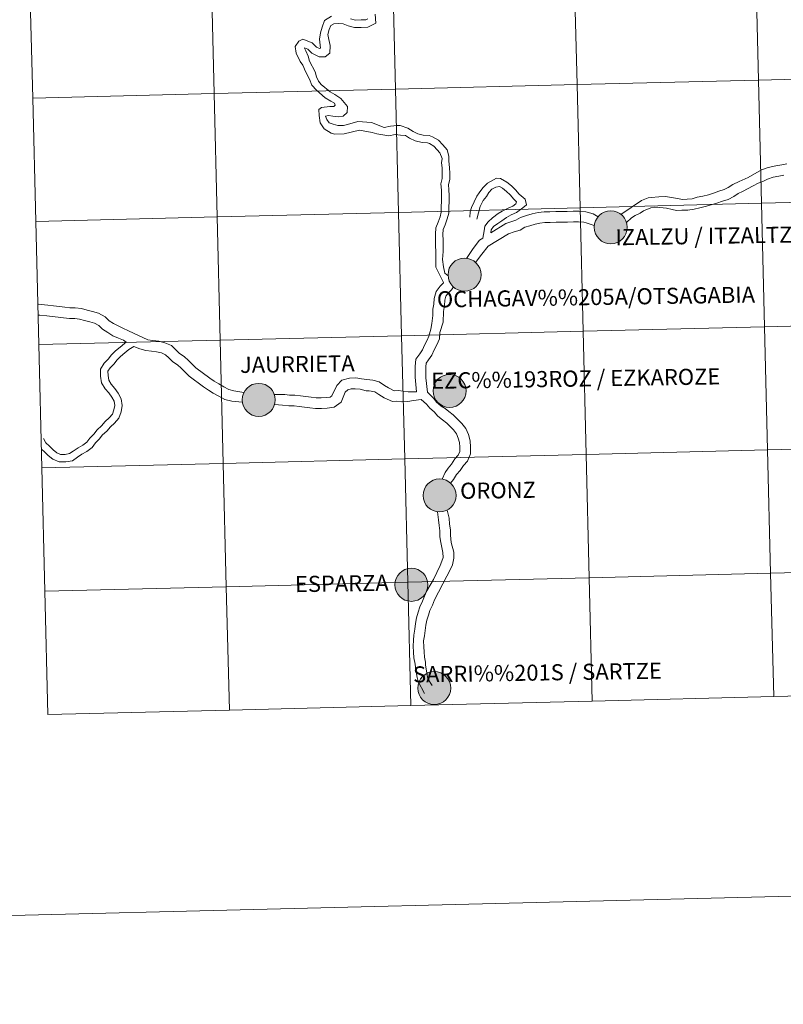
# Model space of a CAD drawing. Units: metres. Extents: x 667392 to 671919, y 4753214 to 4756293.
# Drawn here: x 668277 to 668450, y 4753214 to 4753436 of the extents above; entities that cross this region are included whole.
import ezdxf
from ezdxf.enums import TextEntityAlignment as Align

# ---------------------------------------------------------------- set-up
doc = ezdxf.new("R2010")
doc.units = ezdxf.units.M
doc.header["$MEASUREMENT"] = 0
doc.layers.add('Carátula', color=7, linetype='Continuous', lineweight=0)
doc.styles.add('Style-arialnbi', font='arialnbi.shx', dxfattribs={"bigfont": 'arialnbibig.shx'})

msp = doc.modelspace()

# ---------------------------------------------------------------- hatches: boundary and pattern name
at = {"layer": 'Carátula', "linetype": 'Continuous', "lineweight": 0}
h = msp.add_hatch(color=250, dxfattribs=at)
edge = h.paths.add_edge_path()
edge.add_arc((668410.84, 4753389.04), 3.73, 179.5245, 539.5245)
h = msp.add_hatch(color=7, dxfattribs=at)
edge = h.paths.add_edge_path()
edge.add_arc((668410.84, 4753389.04), 1.66, 167.4385, 527.4385)
h = msp.add_hatch(color=7, dxfattribs=at)
edge = h.paths.add_edge_path()
edge.add_arc((668410.84, 4753389.04), 1.66, 167.4385, 527.4385)
h = msp.add_hatch(color=250, dxfattribs=at)
edge = h.paths.add_edge_path()
edge.add_arc((668377.83, 4753378.34), 3.73, 179.5245, 539.5245)
h = msp.add_hatch(color=7, dxfattribs=at)
edge = h.paths.add_edge_path()
edge.add_arc((668377.83, 4753378.34), 1.66, 167.4385, 527.4385)
h = msp.add_hatch(color=7, dxfattribs=at)
edge = h.paths.add_edge_path()
edge.add_arc((668377.83, 4753378.34), 1.66, 167.4385, 527.4385)
h = msp.add_hatch(color=250, dxfattribs=at)
edge = h.paths.add_edge_path()
edge.add_arc((668374.45, 4753352.08), 3.73, 179.5245, 539.5245)
h = msp.add_hatch(color=250, dxfattribs=at)
edge = h.paths.add_edge_path()
edge.add_arc((668331.35, 4753350.06), 3.73, 179.5245, 539.5245)
h = msp.add_hatch(color=7, dxfattribs=at)
edge = h.paths.add_edge_path()
edge.add_arc((668374.45, 4753352.08), 1.66, 167.4385, 527.4385)
h = msp.add_hatch(color=7, dxfattribs=at)
edge = h.paths.add_edge_path()
edge.add_arc((668374.45, 4753352.08), 1.66, 167.4385, 527.4385)
h = msp.add_hatch(color=7, dxfattribs=at)
edge = h.paths.add_edge_path()
edge.add_arc((668331.35, 4753350.06), 1.66, 167.4385, 527.4385)
h = msp.add_hatch(color=7, dxfattribs=at)
edge = h.paths.add_edge_path()
edge.add_arc((668331.35, 4753350.06), 1.66, 167.4385, 527.4385)
h = msp.add_hatch(color=250, dxfattribs=at)
edge = h.paths.add_edge_path()
edge.add_arc((668372.2, 4753328.47), 3.73, 179.5245, 539.5245)
h = msp.add_hatch(color=7, dxfattribs=at)
edge = h.paths.add_edge_path()
edge.add_arc((668372.2, 4753328.47), 1.66, 167.4385, 527.4385)
h = msp.add_hatch(color=7, dxfattribs=at)
edge = h.paths.add_edge_path()
edge.add_arc((668372.2, 4753328.47), 1.66, 167.4385, 527.4385)
h = msp.add_hatch(color=250, dxfattribs=at)
edge = h.paths.add_edge_path()
edge.add_arc((668365.82, 4753308.28), 3.73, 179.5245, 539.5245)
h = msp.add_hatch(color=7, dxfattribs=at)
edge = h.paths.add_edge_path()
edge.add_arc((668365.82, 4753308.28), 1.66, 167.4385, 527.4385)
h = msp.add_hatch(color=7, dxfattribs=at)
edge = h.paths.add_edge_path()
edge.add_arc((668365.82, 4753308.28), 1.66, 167.4385, 527.4385)
h = msp.add_hatch(color=250, dxfattribs=at)
edge = h.paths.add_edge_path()
edge.add_arc((668371, 4753284.96), 3.73, 179.5245, 539.5245)

# ---------------------------------------------------------------- linework, layer by layer
at = {"layer": 'Carátula', "color": 7, "linetype": 'Continuous', "lineweight": 0, "flags": 128}
for points in [[(668280.31, 4753418.25), (668321.27, 4753419.26), (668320.58, 4753447.12), (668279.62, 4753446.11)], [(668279.62, 4753446.11), (668280.31, 4753418.25)], [(668347.82, 4753436.71), (668346.23, 4753435.72), (668345.67, 4753434.26), (668345.31, 4753433), (668345.08, 4753431.55), (668345.22, 4753430.17), (668345.29, 4753429.51), (668345.07, 4753429.41), (668344.36, 4753429.76), (668343.39, 4753430.69), (668341.34, 4753431.51), (668340.37, 4753431.07), (668339.55, 4753429.9), (668339.82, 4753428.36), (668340.73, 4753426.52), (668341.29, 4753425.7), (668341.89, 4753424.25), (668342.82, 4753422.48), (668343.37, 4753421.15), (668344.38, 4753420.03), (668346.39, 4753418.3), (668347.66, 4753417.56), (668348.46, 4753417.06), (668348.59, 4753416.64), (668348.33, 4753416.34), (668347.4, 4753416.33), (668345.5, 4753416.14), (668344.91, 4753415.64), (668345, 4753414.33), (668345.24, 4753412.61), (668346.15, 4753411.28), (668347.72, 4753410.33), (668348.57, 4753410.05), (668350.66, 4753410.14), (668354.08, 4753410.97), (668356.95, 4753410.47), (668358.05, 4753410.17), (668359.38, 4753409.94), (668360.74, 4753409.72), (668362.13, 4753410.04), (668363.38, 4753409.87), (668364.48, 4753409.8), (668365.41, 4753409.2), (668366.71, 4753408.57), (668368.26, 4753408.21), (668369.48, 4753408.12), (668369.9, 4753407.96), (668370.89, 4753407.39), (668371.63, 4753406.56), (668372.25, 4753405.88), (668372.78, 4753404.6), (668372.65, 4753403.6), (668372.78, 4753402.44), (668372.8, 4753401.2), (668372.81, 4753400.04), (668372.47, 4753398.83), (668372.62, 4753397.43), (668372.64, 4753396.19), (668372.65, 4753394.95), (668372.56, 4753393.66), (668372.57, 4753392.46), (668372.29, 4753391.44), (668371.85, 4753390.18), (668371.37, 4753388.91), (668371.26, 4753387.47), (668371.28, 4753386.15), (668371.3, 4753384.87), (668371.32, 4753383.59), (668371.33, 4753382.31), (668371.35, 4753381.84), (668371.38, 4753380), (668373.08, 4753376.6)], [(668347.82, 4753436.71), (668346.23, 4753435.72), (668345.67, 4753434.26), (668345.31, 4753433), (668345.08, 4753431.55), (668345.22, 4753430.17), (668345.29, 4753429.51), (668345.07, 4753429.41), (668344.36, 4753429.76), (668343.39, 4753430.69), (668341.34, 4753431.51), (668340.37, 4753431.07), (668339.55, 4753429.9), (668339.82, 4753428.36), (668340.73, 4753426.52), (668341.29, 4753425.7), (668341.89, 4753424.25), (668342.82, 4753422.48), (668343.37, 4753421.15), (668344.38, 4753420.03), (668346.39, 4753418.3), (668347.66, 4753417.56), (668348.46, 4753417.06), (668348.59, 4753416.64), (668348.33, 4753416.34), (668347.4, 4753416.33), (668345.5, 4753416.14), (668344.91, 4753415.64), (668345, 4753414.33), (668345.24, 4753412.61), (668346.15, 4753411.28), (668347.72, 4753410.33), (668348.57, 4753410.05), (668350.66, 4753410.14), (668354.08, 4753410.97), (668356.95, 4753410.47), (668358.05, 4753410.17), (668359.38, 4753409.94), (668360.74, 4753409.72), (668362.13, 4753410.04), (668363.38, 4753409.87), (668364.48, 4753409.8), (668365.41, 4753409.2), (668366.71, 4753408.57), (668368.26, 4753408.21), (668369.48, 4753408.12), (668369.9, 4753407.96), (668370.89, 4753407.39), (668371.63, 4753406.56), (668372.25, 4753405.88), (668372.78, 4753404.6), (668372.65, 4753403.6), (668372.78, 4753402.44), (668372.8, 4753401.2), (668372.81, 4753400.04), (668372.47, 4753398.83), (668372.62, 4753397.43), (668372.64, 4753396.19), (668372.65, 4753394.95), (668372.56, 4753393.66), (668372.57, 4753392.46), (668372.29, 4753391.44), (668371.85, 4753390.18), (668371.37, 4753388.91), (668371.26, 4753387.47), (668371.28, 4753386.15), (668371.3, 4753384.87), (668371.32, 4753383.59), (668371.33, 4753382.31), (668371.35, 4753381.84), (668371.38, 4753380), (668373.08, 4753376.6)], [(668357.61, 4753437.16), (668357.82, 4753435.18), (668355.98, 4753434.23), (668354.5, 4753434.2), (668352.99, 4753434.18), (668351.54, 4753434.55), (668350.44, 4753434.97), (668349.32, 4753435.05), (668348.32, 4753435.04), (668347.6, 4753434.6), (668347.27, 4753433.72), (668346.96, 4753432.63), (668347.16, 4753431.43), (668347.47, 4753430.08), (668347.39, 4753428.37), (668346.35, 4753427.52), (668345.01, 4753427.56), (668343.37, 4753428.35), (668342.45, 4753429.25), (668341.69, 4753429.55), (668341.65, 4753429.52), (668341.96, 4753428.91), (668342.48, 4753427.67), (668342.81, 4753426.54), (668344.06, 4753424.17), (668344.41, 4753423.05), (668344.82, 4753422.06), (668345.48, 4753421.33), (668347.47, 4753419.64), (668348.55, 4753419.01), (668349.88, 4753418.15), (668351.39, 4753416.36), (668351.35, 4753415), (668350.41, 4753414.16), (668349.28, 4753413.99), (668348.12, 4753414.15), (668347.09, 4753414.33), (668346.42, 4753414.15), (668346.73, 4753413.42), (668347.24, 4753412.67), (668348.13, 4753412.33), (668349.2, 4753412.03), (668350.46, 4753412.01), (668351.91, 4753412.4), (668353.72, 4753412.93), (668356.78, 4753412.69), (668359.65, 4753411.61), (668361.09, 4753411.88), (668362.62, 4753412.01), (668363.26, 4753412.06), (668365.03, 4753411.45), (668366.23, 4753410.68), (668367.27, 4753410.18), (668368.52, 4753409.89), (668369.86, 4753409.79), (668370.63, 4753409.5), (668371.97, 4753408.71), (668372.9, 4753407.7), (668373.93, 4753406.54), (668374.27, 4753405.1), (668374.31, 4753403.95), (668374.46, 4753402.54), (668374.49, 4753401.22), (668374.5, 4753399.82), (668374.18, 4753398.69), (668374.31, 4753397.53), (668374.33, 4753396.22), (668374.34, 4753394.9), (668374.25, 4753393.62), (668374.27, 4753392.25), (668373.9, 4753390.94), (668373.44, 4753389.6), (668373.03, 4753388.54), (668372.95, 4753387.42), (668372.97, 4753386.17), (668372.99, 4753384.89), (668373.01, 4753383.61), (668372.82, 4753381.79), (668373.04, 4753380.08), (668373.41, 4753378.68), (668374.12, 4753378.09)], [(668357.61, 4753437.16), (668357.82, 4753435.18), (668355.98, 4753434.23), (668354.5, 4753434.2), (668352.99, 4753434.18), (668351.54, 4753434.55), (668350.44, 4753434.97), (668349.32, 4753435.05), (668348.32, 4753435.04), (668347.6, 4753434.6), (668347.27, 4753433.72), (668346.96, 4753432.63), (668347.16, 4753431.43), (668347.47, 4753430.08), (668347.39, 4753428.37), (668346.35, 4753427.52), (668345.01, 4753427.56), (668343.37, 4753428.35), (668342.45, 4753429.25), (668341.69, 4753429.55), (668341.65, 4753429.52), (668341.96, 4753428.91), (668342.48, 4753427.67), (668342.81, 4753426.54), (668344.06, 4753424.17), (668344.41, 4753423.05), (668344.82, 4753422.06), (668345.48, 4753421.33), (668347.47, 4753419.64), (668348.55, 4753419.01), (668349.88, 4753418.15), (668351.39, 4753416.36), (668351.35, 4753415), (668350.41, 4753414.16), (668349.28, 4753413.99), (668348.12, 4753414.15), (668347.09, 4753414.33), (668346.42, 4753414.15), (668346.73, 4753413.42), (668347.24, 4753412.67), (668348.13, 4753412.33), (668349.2, 4753412.03), (668350.46, 4753412.01), (668351.91, 4753412.4), (668353.72, 4753412.93), (668356.78, 4753412.69), (668359.65, 4753411.61), (668361.09, 4753411.88), (668362.62, 4753412.01), (668363.26, 4753412.06), (668365.03, 4753411.45), (668366.23, 4753410.68), (668367.27, 4753410.18), (668368.52, 4753409.89), (668369.86, 4753409.79), (668370.63, 4753409.5), (668371.97, 4753408.71), (668372.9, 4753407.7), (668373.93, 4753406.54), (668374.27, 4753405.1), (668374.31, 4753403.95), (668374.46, 4753402.54), (668374.49, 4753401.22), (668374.5, 4753399.82), (668374.18, 4753398.69), (668374.31, 4753397.53), (668374.33, 4753396.22), (668374.34, 4753394.9), (668374.25, 4753393.62), (668374.27, 4753392.25), (668373.9, 4753390.94), (668373.44, 4753389.6), (668373.03, 4753388.54), (668372.95, 4753387.42), (668372.97, 4753386.17), (668372.99, 4753384.89), (668373.01, 4753383.61), (668372.82, 4753381.79), (668373.04, 4753380.08), (668373.41, 4753378.68), (668374.12, 4753378.09)], [(668356.02, 4753436.15), (668355.55, 4753435.91), (668354.47, 4753435.89), (668353.19, 4753435.87), (668352.06, 4753436.16)], [(668356.02, 4753436.15), (668355.55, 4753435.91), (668354.47, 4753435.89), (668353.19, 4753435.87), (668352.06, 4753436.16)], [(668281, 4753390.39), (668321.96, 4753391.41), (668321.27, 4753419.26), (668280.31, 4753418.25)], [(668280.31, 4753418.25), (668281, 4753390.39)], [(668413.13, 4753391.97), (668417.8, 4753395.12), (668419.33, 4753395.67), (668419.96, 4753395.75), (668421.68, 4753395.94), (668423.24, 4753395.97), (668424.58, 4753395.74), (668425.92, 4753395.54), (668427.07, 4753395.35), (668428.13, 4753395.37), (668429.21, 4753395.48), (668430.38, 4753395.83), (668431.62, 4753396.07), (668432.9, 4753396.41), (668434.08, 4753396.75), (668435.29, 4753397.22), (668436.46, 4753397.55), (668437.39, 4753398.04), (668438.42, 4753398.74), (668439.86, 4753399.42), (668441.9, 4753400.28), (668444.87, 4753402.04), (668446.36, 4753402.53), (668448.16, 4753402.93), (668449.48, 4753403.19), (668450.61, 4753403.4)], [(668413.13, 4753391.97), (668417.8, 4753395.12), (668419.33, 4753395.67), (668419.96, 4753395.75), (668421.68, 4753395.94), (668423.24, 4753395.97), (668424.58, 4753395.74), (668425.92, 4753395.54), (668427.07, 4753395.35), (668428.13, 4753395.37), (668429.21, 4753395.48), (668430.38, 4753395.83), (668431.62, 4753396.07), (668432.9, 4753396.41), (668434.08, 4753396.75), (668435.29, 4753397.22), (668436.46, 4753397.55), (668437.39, 4753398.04), (668438.42, 4753398.74), (668439.86, 4753399.42), (668441.9, 4753400.28), (668444.87, 4753402.04), (668446.36, 4753402.53), (668448.16, 4753402.93), (668449.48, 4753403.19), (668450.61, 4753403.4)], [(668383.8, 4753387.81), (668383.81, 4753388.5), (668384.35, 4753389.25), (668385.31, 4753389.92), (668386.27, 4753390.49), (668387.28, 4753391.29), (668388.39, 4753391.87), (668389.59, 4753392.35), (668390.97, 4753393.41), (668391.82, 4753394.14), (668391.52, 4753395.4), (668390.18, 4753396.55), (668389.37, 4753397.5), (668388.43, 4753398.43), (668387.37, 4753399.26), (668385.96, 4753400.06), (668385.05, 4753400.16), (668382.98, 4753399.03), (668381.94, 4753397.96), (668381.11, 4753396.84), (668380.63, 4753396.06), (668379.4, 4753393.52), (668379.08, 4753392.53), (668379.02, 4753391.33)], [(668383.8, 4753387.81), (668383.81, 4753388.5), (668384.35, 4753389.25), (668385.31, 4753389.92), (668386.27, 4753390.49), (668387.28, 4753391.29), (668388.39, 4753391.87), (668389.59, 4753392.35), (668390.97, 4753393.41), (668391.82, 4753394.14), (668391.52, 4753395.4), (668390.18, 4753396.55), (668389.37, 4753397.5), (668388.43, 4753398.43), (668387.37, 4753399.26), (668385.96, 4753400.06), (668385.05, 4753400.16), (668382.98, 4753399.03), (668381.94, 4753397.96), (668381.11, 4753396.84), (668380.63, 4753396.06), (668379.4, 4753393.52), (668379.08, 4753392.53), (668379.02, 4753391.33)], [(668414.39, 4753390.11), (668415.57, 4753391.19), (668416.34, 4753391.73), (668417.49, 4753392.25), (668418.26, 4753392.73), (668419.87, 4753393.44), (668420.75, 4753393.61), (668421.94, 4753393.53), (668423.44, 4753393.34), (668424.69, 4753393.06), (668425.7, 4753392.82), (668426.89, 4753392.93), (668428.28, 4753392.95), (668429.67, 4753393.11), (668430.95, 4753393.47), (668432.16, 4753393.71), (668433.55, 4753394.08), (668434.84, 4753394.46), (668436.07, 4753394.93), (668437.36, 4753395.3), (668438.65, 4753395.97), (668439.62, 4753396.65), (668440.63, 4753397.12), (668443, 4753398.4), (668444.16, 4753398.99), (668445.17, 4753399.41), (668446.21, 4753399.92), (668447.56, 4753400.35), (668448.79, 4753400.59), (668449.93, 4753400.82)], [(668414.39, 4753390.11), (668415.57, 4753391.19), (668416.34, 4753391.73), (668417.49, 4753392.25), (668418.26, 4753392.73), (668419.87, 4753393.44), (668420.75, 4753393.61), (668421.94, 4753393.53), (668423.44, 4753393.34), (668424.69, 4753393.06), (668425.7, 4753392.82), (668426.89, 4753392.93), (668428.28, 4753392.95), (668429.67, 4753393.11), (668430.95, 4753393.47), (668432.16, 4753393.71), (668433.55, 4753394.08), (668434.84, 4753394.46), (668436.07, 4753394.93), (668437.36, 4753395.3), (668438.65, 4753395.97), (668439.62, 4753396.65), (668440.63, 4753397.12), (668443, 4753398.4), (668444.16, 4753398.99), (668445.17, 4753399.41), (668446.21, 4753399.92), (668447.56, 4753400.35), (668448.79, 4753400.59), (668449.93, 4753400.82)], [(668381.94, 4753386.62), (668382.25, 4753388.26), (668382.4, 4753389.3), (668383.2, 4753390.29), (668384.18, 4753391.21), (668385.42, 4753392.17), (668386.36, 4753392.72), (668387.68, 4753393.4), (668388.74, 4753393.82), (668389.43, 4753394.36), (668389.53, 4753394.83), (668388.94, 4753395.4), (668388.14, 4753396.35), (668387.31, 4753397.15), (668386.42, 4753397.86), (668385.7, 4753398.26), (668384.9, 4753398.08), (668383.99, 4753397.64), (668383.31, 4753396.94), (668382.79, 4753396.01), (668382.05, 4753395.07), (668381.39, 4753393.76), (668380.64, 4753390.87)], [(668381.94, 4753386.62), (668382.25, 4753388.26), (668382.4, 4753389.3), (668383.2, 4753390.29), (668384.18, 4753391.21), (668385.42, 4753392.17), (668386.36, 4753392.72), (668387.68, 4753393.4), (668388.74, 4753393.82), (668389.43, 4753394.36), (668389.53, 4753394.83), (668388.94, 4753395.4), (668388.14, 4753396.35), (668387.31, 4753397.15), (668386.42, 4753397.86), (668385.7, 4753398.26), (668384.9, 4753398.08), (668383.99, 4753397.64), (668383.31, 4753396.94), (668382.79, 4753396.01), (668382.05, 4753395.07), (668381.39, 4753393.76), (668380.64, 4753390.87)], [(668281.69, 4753362.53), (668322.65, 4753363.55), (668321.96, 4753391.41), (668281, 4753390.39)], [(668383.8, 4753387.81), (668387.13, 4753389.92), (668388.3, 4753390.29), (668389.4, 4753390.64), (668390.5, 4753391.28), (668391.85, 4753391.7), (668393.12, 4753392.1), (668394.46, 4753392.4), (668395.81, 4753392.55), (668397.1, 4753392.57), (668398.45, 4753392.59), (668399.68, 4753392.62), (668401.04, 4753392.63), (668402.39, 4753392.65), (668403.67, 4753392.67), (668405.2, 4753392.56), (668406.84, 4753392.09), (668408, 4753391.44)], [(668383.8, 4753387.81), (668387.13, 4753389.92), (668388.3, 4753390.29), (668389.4, 4753390.64), (668390.5, 4753391.28), (668391.85, 4753391.7), (668393.12, 4753392.1), (668394.46, 4753392.4), (668395.81, 4753392.55), (668397.1, 4753392.57), (668398.45, 4753392.59), (668399.68, 4753392.62), (668401.04, 4753392.63), (668402.39, 4753392.65), (668403.67, 4753392.67), (668405.2, 4753392.56), (668406.84, 4753392.09), (668408, 4753391.44)], [(668281, 4753390.39), (668281.69, 4753362.53)], [(668380.34, 4753381.07), (668381.77, 4753382.95), (668383.19, 4753384.77), (668387.75, 4753387.59), (668389.03, 4753387.99), (668390.38, 4753388.41), (668391.47, 4753389.05), (668392.58, 4753389.4), (668393.75, 4753389.77), (668394.86, 4753390.01), (668395.97, 4753390.14), (668397.14, 4753390.16), (668398.49, 4753390.17), (668399.72, 4753390.2), (668401.07, 4753390.22), (668402.43, 4753390.24), (668403.6, 4753390.26), (668404.78, 4753390.17), (668405.27, 4753390.05), (668407.14, 4753389.45)], [(668380.34, 4753381.07), (668381.77, 4753382.95), (668383.19, 4753384.77), (668387.75, 4753387.59), (668389.03, 4753387.99), (668390.38, 4753388.41), (668391.47, 4753389.05), (668392.58, 4753389.4), (668393.75, 4753389.77), (668394.86, 4753390.01), (668395.97, 4753390.14), (668397.14, 4753390.16), (668398.49, 4753390.17), (668399.72, 4753390.2), (668401.07, 4753390.22), (668402.43, 4753390.24), (668403.6, 4753390.26), (668404.78, 4753390.17), (668405.27, 4753390.05), (668407.14, 4753389.45)], [(668378.27, 4753382.03), (668379.74, 4753384.26), (668381.21, 4753386.17), (668381.94, 4753386.62)], [(668378.27, 4753382.03), (668379.74, 4753384.26), (668381.21, 4753386.17), (668381.94, 4753386.62)], [(668366.95, 4753351.91), (668366.7, 4753355.2), (668366.69, 4753356.31), (668366.67, 4753357.6), (668366.8, 4753359.22), (668367.72, 4753360.49), (668368.36, 4753361.38), (668368.81, 4753362.42), (668369.41, 4753363.54), (668369.79, 4753364.43), (668370.24, 4753366.03), (668370.42, 4753367.34), (668370.65, 4753369.11), (668370.68, 4753370.57), (668370.89, 4753371.69), (668371, 4753372.98), (668371.44, 4753374.53), (668372.34, 4753375.77), (668373.05, 4753376.5), (668373.08, 4753376.6)], [(668366.95, 4753351.91), (668366.7, 4753355.2), (668366.69, 4753356.31), (668366.67, 4753357.6), (668366.8, 4753359.22), (668367.72, 4753360.49), (668368.36, 4753361.38), (668368.81, 4753362.42), (668369.41, 4753363.54), (668369.79, 4753364.43), (668370.24, 4753366.03), (668370.42, 4753367.34), (668370.65, 4753369.11), (668370.68, 4753370.57), (668370.89, 4753371.69), (668371, 4753372.98), (668371.44, 4753374.53), (668372.34, 4753375.77), (668373.05, 4753376.5), (668373.08, 4753376.6)], [(668369.46, 4753351.83), (668369.12, 4753355), (668369.1, 4753356.35), (668369.08, 4753357.52), (668369.16, 4753358.35), (668369.68, 4753359.07), (668370.48, 4753360.18), (668370.98, 4753361.37), (668371.59, 4753362.49), (668372.15, 4753363.83), (668372.28, 4753365.26), (668372.99, 4753367.59), (668373.04, 4753370.02), (668373.29, 4753371.36), (668373.39, 4753372.55), (668373.64, 4753373.46), (668374.19, 4753374.22), (668374.89, 4753374.92), (668375.35, 4753375.56)], [(668369.46, 4753351.83), (668369.12, 4753355), (668369.1, 4753356.35), (668369.08, 4753357.52), (668369.16, 4753358.35), (668369.68, 4753359.07), (668370.48, 4753360.18), (668370.98, 4753361.37), (668371.59, 4753362.49), (668372.15, 4753363.83), (668372.28, 4753365.26), (668372.99, 4753367.59), (668373.04, 4753370.02), (668373.29, 4753371.36), (668373.39, 4753372.55), (668373.64, 4753373.46), (668374.19, 4753374.22), (668374.89, 4753374.92), (668375.35, 4753375.56)], [(668281.64, 4753371.65), (668282.19, 4753371.59), (668283.76, 4753371.44), (668284.97, 4753371.28), (668286.37, 4753371.13), (668287.59, 4753370.97), (668288.72, 4753370.83), (668289.93, 4753370.85), (668291.32, 4753370.67), (668292.62, 4753370.32), (668293.84, 4753370), (668295.2, 4753369.63), (668296.69, 4753368.81), (668297.6, 4753367.92), (668298.55, 4753367.31), (668300.63, 4753366.23), (668301.95, 4753365.69), (668306.34, 4753363.61), (668307.47, 4753363.47), (668308.77, 4753363.3), (668310.15, 4753362.94), (668311.65, 4753362.31), (668312.7, 4753361.3), (668313.49, 4753360.53), (668314.54, 4753359.86), (668315.51, 4753358.92), (668316.39, 4753358.06), (668317.18, 4753357.29), (668320.3, 4753354.95), (668321.29, 4753354.3), (668322.31, 4753353.65), (668323.5, 4753353), (668324.57, 4753352.4), (668325.74, 4753352.12), (668328.01, 4753351.72)], [(668281.64, 4753371.65), (668282.19, 4753371.59), (668283.76, 4753371.44), (668284.97, 4753371.28), (668286.37, 4753371.13), (668287.59, 4753370.97), (668288.72, 4753370.83), (668289.93, 4753370.85), (668291.32, 4753370.67), (668292.62, 4753370.32), (668293.84, 4753370), (668295.2, 4753369.63), (668296.69, 4753368.81), (668297.6, 4753367.92), (668298.55, 4753367.31), (668300.63, 4753366.23), (668301.95, 4753365.69), (668306.34, 4753363.61), (668307.47, 4753363.47), (668308.77, 4753363.3), (668310.15, 4753362.94), (668311.65, 4753362.31), (668312.7, 4753361.3), (668313.49, 4753360.53), (668314.54, 4753359.86), (668315.51, 4753358.92), (668316.39, 4753358.06), (668317.18, 4753357.29), (668320.3, 4753354.95), (668321.29, 4753354.3), (668322.31, 4753353.65), (668323.5, 4753353), (668324.57, 4753352.4), (668325.74, 4753352.12), (668328.01, 4753351.72)], [(668281.7, 4753369.21), (668281.92, 4753369.18), (668283.49, 4753369.04), (668284.69, 4753368.88), (668286.08, 4753368.73), (668287.29, 4753368.57), (668288.59, 4753368.41), (668289.8, 4753368.43), (668290.85, 4753368.29), (668291.98, 4753367.99), (668293.2, 4753367.66), (668294.28, 4753367.37), (668295.24, 4753366.84), (668296.09, 4753366.02), (668297.24, 4753365.28), (668298.38, 4753364.54), (668299.71, 4753364), (668300.83, 4753363.54), (668301.44, 4753363.06)], [(668281.7, 4753369.21), (668281.92, 4753369.18), (668283.49, 4753369.04), (668284.69, 4753368.88), (668286.08, 4753368.73), (668287.29, 4753368.57), (668288.59, 4753368.41), (668289.8, 4753368.43), (668290.85, 4753368.29), (668291.98, 4753367.99), (668293.2, 4753367.66), (668294.28, 4753367.37), (668295.24, 4753366.84), (668296.09, 4753366.02), (668297.24, 4753365.28), (668298.38, 4753364.54), (668299.71, 4753364), (668300.83, 4753363.54), (668301.44, 4753363.06)], [(668282.38, 4753334.68), (668323.34, 4753335.7), (668322.65, 4753363.55), (668281.69, 4753362.53)], [(668281.69, 4753362.53), (668282.38, 4753334.68)], [(668282.72, 4753341.36), (668283.29, 4753340.37), (668284.08, 4753339.6), (668284.92, 4753338.79), (668285.75, 4753338.12), (668286.61, 4753337.74), (668287.66, 4753337.75), (668288.61, 4753337.91), (668289.47, 4753338.5), (668290.54, 4753339.22), (668291.62, 4753339.83), (668292.52, 4753340.52), (668293.23, 4753341.43), (668294.08, 4753342.31), (668294.86, 4753343.28), (668295.81, 4753344.18), (668296.65, 4753345.14), (668297.58, 4753346.01), (668298.29, 4753346.82), (668298.63, 4753347.82), (668298.83, 4753348.82), (668298.69, 4753349.73), (668298.16, 4753350.68), (668297.5, 4753351.63), (668296.7, 4753352.57), (668295.87, 4753353.88), (668295.64, 4753355.41), (668295.62, 4753357.01), (668296.48, 4753358.34), (668297.34, 4753359.24), (668298.11, 4753360.2), (668299.03, 4753361.15), (668300.08, 4753361.97), (668301.06, 4753362.79), (668301.45, 4753363.07)], [(668282.72, 4753341.36), (668283.29, 4753340.37), (668284.08, 4753339.6), (668284.92, 4753338.79), (668285.75, 4753338.12), (668286.61, 4753337.74), (668287.66, 4753337.75), (668288.61, 4753337.91), (668289.47, 4753338.5), (668290.54, 4753339.22), (668291.62, 4753339.83), (668292.52, 4753340.52), (668293.23, 4753341.43), (668294.08, 4753342.31), (668294.86, 4753343.28), (668295.81, 4753344.18), (668296.65, 4753345.14), (668297.58, 4753346.01), (668298.29, 4753346.82), (668298.63, 4753347.82), (668298.83, 4753348.82), (668298.69, 4753349.73), (668298.16, 4753350.68), (668297.5, 4753351.63), (668296.7, 4753352.57), (668295.87, 4753353.88), (668295.64, 4753355.41), (668295.62, 4753357.01), (668296.48, 4753358.34), (668297.34, 4753359.24), (668298.11, 4753360.2), (668299.03, 4753361.15), (668300.08, 4753361.97), (668301.06, 4753362.79), (668301.45, 4753363.07)], [(668282.39, 4753338.88), (668282.9, 4753338.38), (668283.8, 4753337.51), (668284.88, 4753336.66), (668286.26, 4753336.04), (668287.8, 4753336.07), (668289.26, 4753336.29), (668290.44, 4753337.11), (668291.42, 4753337.79), (668292.56, 4753338.42), (668293.71, 4753339.31), (668294.5, 4753340.32), (668295.35, 4753341.19), (668296.1, 4753342.14), (668297.02, 4753343), (668297.86, 4753343.96), (668298.8, 4753344.83), (668299.78, 4753345.96), (668300.27, 4753347.38), (668300.54, 4753348.79), (668300.31, 4753350.29), (668299.59, 4753351.56), (668298.85, 4753352.65), (668298.06, 4753353.58), (668297.49, 4753354.49), (668297.32, 4753355.55), (668297.31, 4753356.53), (668297.8, 4753357.28), (668298.62, 4753358.13), (668299.38, 4753359.09), (668300.16, 4753359.89), (668301.14, 4753360.65), (668302.04, 4753361.41), (668303.11, 4753362.14)], [(668282.39, 4753338.88), (668282.9, 4753338.38), (668283.8, 4753337.51), (668284.88, 4753336.66), (668286.26, 4753336.04), (668287.8, 4753336.07), (668289.26, 4753336.29), (668290.44, 4753337.11), (668291.42, 4753337.79), (668292.56, 4753338.42), (668293.71, 4753339.31), (668294.5, 4753340.32), (668295.35, 4753341.19), (668296.1, 4753342.14), (668297.02, 4753343), (668297.86, 4753343.96), (668298.8, 4753344.83), (668299.78, 4753345.96), (668300.27, 4753347.38), (668300.54, 4753348.79), (668300.31, 4753350.29), (668299.59, 4753351.56), (668298.85, 4753352.65), (668298.06, 4753353.58), (668297.49, 4753354.49), (668297.32, 4753355.55), (668297.31, 4753356.53), (668297.8, 4753357.28), (668298.62, 4753358.13), (668299.38, 4753359.09), (668300.16, 4753359.89), (668301.14, 4753360.65), (668302.04, 4753361.41), (668303.11, 4753362.14)], [(668303.11, 4753362.14), (668304.53, 4753361.61), (668305.87, 4753361.24), (668307.17, 4753361.07), (668308.3, 4753360.93), (668309.36, 4753360.65), (668310.3, 4753360.26), (668311.02, 4753359.57), (668311.98, 4753358.63), (668313.03, 4753357.96), (668313.83, 4753357.19), (668314.71, 4753356.33), (668315.67, 4753355.39), (668318.87, 4753352.98), (668319.98, 4753352.28), (668321.07, 4753351.57), (668322.33, 4753350.88), (668323.7, 4753350.12), (668325.31, 4753349.75), (668327.66, 4753349.56)], [(668303.11, 4753362.14), (668304.53, 4753361.61), (668305.87, 4753361.24), (668307.17, 4753361.07), (668308.3, 4753360.93), (668309.36, 4753360.65), (668310.3, 4753360.26), (668311.02, 4753359.57), (668311.98, 4753358.63), (668313.03, 4753357.96), (668313.83, 4753357.19), (668314.71, 4753356.33), (668315.67, 4753355.39), (668318.87, 4753352.98), (668319.98, 4753352.28), (668321.07, 4753351.57), (668322.33, 4753350.88), (668323.7, 4753350.12), (668325.31, 4753349.75), (668327.66, 4753349.56)], [(668334.85, 4753351.3), (668337.21, 4753351.25), (668338.27, 4753351.12), (668339.48, 4753351.14), (668340.78, 4753350.98), (668342, 4753350.82), (668343.21, 4753350.67), (668344.34, 4753350.52), (668345.47, 4753350.54), (668346.59, 4753350.56), (668347.45, 4753350.7), (668347.89, 4753351), (668349, 4753353.28), (668350.15, 4753354.48), (668351.82, 4753354.98), (668353.29, 4753355), (668354.59, 4753354.84), (668355.8, 4753354.68), (668357.1, 4753354.52), (668358.58, 4753354.11), (668359.79, 4753353.33), (668360.68, 4753352.76), (668361.94, 4753352.08), (668362.86, 4753352.17), (668363.99, 4753352.03), (668365.13, 4753351.89), (668366.26, 4753351.9), (668366.95, 4753351.91)], [(668334.85, 4753351.3), (668337.21, 4753351.25), (668338.27, 4753351.12), (668339.48, 4753351.14), (668340.78, 4753350.98), (668342, 4753350.82), (668343.21, 4753350.67), (668344.34, 4753350.52), (668345.47, 4753350.54), (668346.59, 4753350.56), (668347.45, 4753350.7), (668347.89, 4753351), (668349, 4753353.28), (668350.15, 4753354.48), (668351.82, 4753354.98), (668353.29, 4753355), (668354.59, 4753354.84), (668355.8, 4753354.68), (668357.1, 4753354.52), (668358.58, 4753354.11), (668359.79, 4753353.33), (668360.68, 4753352.76), (668361.94, 4753352.08), (668362.86, 4753352.17), (668363.99, 4753352.03), (668365.13, 4753351.89), (668366.26, 4753351.9), (668366.95, 4753351.91)], [(668334.92, 4753349.04), (668336.74, 4753348.88), (668338.13, 4753348.71), (668339.35, 4753348.73), (668340.47, 4753348.58), (668341.68, 4753348.42), (668342.91, 4753348.27), (668344.2, 4753348.11), (668345.5, 4753348.13), (668346.8, 4753348.15), (668348.37, 4753348.4), (668349.99, 4753349.51), (668350.89, 4753351.77), (668351.45, 4753352.34), (668352.2, 4753352.57), (668353.16, 4753352.58), (668354.28, 4753352.44), (668355.62, 4753352.08), (668356.26, 4753352.1), (668357.59, 4753351.88), (668358.48, 4753351.31), (668359.69, 4753350.53), (668361.55, 4753349.68), (668362.39, 4753349.8), (668363.69, 4753349.64), (668365.02, 4753349.69), (668366.34, 4753349.89), (668368.05, 4753350.12)], [(668334.92, 4753349.04), (668336.74, 4753348.88), (668338.13, 4753348.71), (668339.35, 4753348.73), (668340.47, 4753348.58), (668341.68, 4753348.42), (668342.91, 4753348.27), (668344.2, 4753348.11), (668345.5, 4753348.13), (668346.8, 4753348.15), (668348.37, 4753348.4), (668349.99, 4753349.51), (668350.89, 4753351.77), (668351.45, 4753352.34), (668352.2, 4753352.57), (668353.16, 4753352.58), (668354.28, 4753352.44), (668355.62, 4753352.08), (668356.26, 4753352.1), (668357.59, 4753351.88), (668358.48, 4753351.31), (668359.69, 4753350.53), (668361.55, 4753349.68), (668362.39, 4753349.8), (668363.69, 4753349.64), (668365.02, 4753349.69), (668366.34, 4753349.89), (668368.05, 4753350.12)], [(668369.46, 4753351.83), (668370.93, 4753350.35), (668371.47, 4753349.55), (668372.54, 4753348.63), (668373.45, 4753348.1), (668374.31, 4753347.44), (668375.28, 4753346.71), (668377.25, 4753344.72), (668378.11, 4753343.59), (668378.69, 4753342.23), (668379.12, 4753340.77), (668379.14, 4753339.38), (668379.17, 4753337.89), (668378.46, 4753336.23), (668377.58, 4753335.25), (668376.85, 4753334.07), (668376.03, 4753333.17), (668375.33, 4753332.06), (668374.68, 4753331.24)], [(668369.46, 4753351.83), (668370.93, 4753350.35), (668371.47, 4753349.55), (668372.54, 4753348.63), (668373.45, 4753348.1), (668374.31, 4753347.44), (668375.28, 4753346.71), (668377.25, 4753344.72), (668378.11, 4753343.59), (668378.69, 4753342.23), (668379.12, 4753340.77), (668379.14, 4753339.38), (668379.17, 4753337.89), (668378.46, 4753336.23), (668377.58, 4753335.25), (668376.85, 4753334.07), (668376.03, 4753333.17), (668375.33, 4753332.06), (668374.68, 4753331.24)], [(668368.05, 4753350.12), (668369.26, 4753349.12), (668369.99, 4753348.22), (668370.96, 4753347.34), (668371.77, 4753346.35), (668372.85, 4753345.53), (668373.81, 4753344.79), (668375.32, 4753343.27), (668376.01, 4753342.36), (668376.42, 4753341.41), (668376.71, 4753340.41), (668376.73, 4753339.34), (668376.74, 4753338.36), (668376.4, 4753337.54), (668375.65, 4753336.71), (668374.91, 4753335.53), (668374.11, 4753334.63), (668373.49, 4753333.67), (668372.76, 4753332.14)], [(668368.05, 4753350.12), (668369.26, 4753349.12), (668369.99, 4753348.22), (668370.96, 4753347.34), (668371.77, 4753346.35), (668372.85, 4753345.53), (668373.81, 4753344.79), (668375.32, 4753343.27), (668376.01, 4753342.36), (668376.42, 4753341.41), (668376.71, 4753340.41), (668376.73, 4753339.34), (668376.74, 4753338.36), (668376.4, 4753337.54), (668375.65, 4753336.71), (668374.91, 4753335.53), (668374.11, 4753334.63), (668373.49, 4753333.67), (668372.76, 4753332.14)], [(668283.07, 4753306.83), (668324.03, 4753307.84), (668323.34, 4753335.7), (668282.38, 4753334.68)], [(668282.38, 4753334.68), (668283.07, 4753306.83)], [(668371.69, 4753324.78), (668371.96, 4753322.98), (668372.07, 4753321.69), (668372.27, 4753320.48), (668372.28, 4753319.15), (668372.46, 4753317.87), (668372.96, 4753315.56), (668372.98, 4753314.44), (668372.7, 4753313.62), (668372.36, 4753312.62), (668370.79, 4753309.46), (668369.31, 4753306.91), (668368.75, 4753305.73), (668368.34, 4753304.62), (668367.72, 4753303.33), (668367.35, 4753302.07), (668367, 4753300.86), (668366.73, 4753299.52), (668366.57, 4753298.23), (668366.4, 4753296.89), (668366.29, 4753295.78), (668366.26, 4753294.4), (668366.28, 4753293.03), (668366.4, 4753291.78), (668366.7, 4753290.36), (668366.84, 4753289.03), (668367.15, 4753287.35), (668367.35, 4753286.42), (668368.81, 4753283.75)], [(668371.69, 4753324.78), (668371.96, 4753322.98), (668372.07, 4753321.69), (668372.27, 4753320.48), (668372.28, 4753319.15), (668372.46, 4753317.87), (668372.96, 4753315.56), (668372.98, 4753314.44), (668372.7, 4753313.62), (668372.36, 4753312.62), (668370.79, 4753309.46), (668369.31, 4753306.91), (668368.75, 4753305.73), (668368.34, 4753304.62), (668367.72, 4753303.33), (668367.35, 4753302.07), (668367, 4753300.86), (668366.73, 4753299.52), (668366.57, 4753298.23), (668366.4, 4753296.89), (668366.29, 4753295.78), (668366.26, 4753294.4), (668366.28, 4753293.03), (668366.4, 4753291.78), (668366.7, 4753290.36), (668366.84, 4753289.03), (668367.15, 4753287.35), (668367.35, 4753286.42), (668368.81, 4753283.75)], [(668373.9, 4753325.17), (668374.36, 4753323.36), (668374.47, 4753321.98), (668374.67, 4753320.69), (668374.69, 4753319.53), (668374.78, 4753317.84), (668375.38, 4753315.68), (668375.39, 4753314.3), (668375.08, 4753312.82), (668374.48, 4753311.48), (668373.83, 4753310.22), (668371.01, 4753304.9), (668370.56, 4753303.69), (668369.98, 4753302.46), (668369.67, 4753301.39), (668369.35, 4753300.29), (668369.11, 4753299.13), (668368.96, 4753297.93), (668368.82, 4753296.76), (668368.56, 4753295.65), (668368.67, 4753294.27), (668368.69, 4753293.15), (668368.8, 4753291.9), (668369, 4753290.83), (668369.05, 4753290.11), (668369.36, 4753287.93), (668369.56, 4753287.06), (668370.55, 4753285.52)], [(668373.9, 4753325.17), (668374.36, 4753323.36), (668374.47, 4753321.98), (668374.67, 4753320.69), (668374.69, 4753319.53), (668374.78, 4753317.84), (668375.38, 4753315.68), (668375.39, 4753314.3), (668375.08, 4753312.82), (668374.48, 4753311.48), (668373.83, 4753310.22), (668371.01, 4753304.9), (668370.56, 4753303.69), (668369.98, 4753302.46), (668369.67, 4753301.39), (668369.35, 4753300.29), (668369.11, 4753299.13), (668368.96, 4753297.93), (668368.82, 4753296.76), (668368.56, 4753295.65), (668368.67, 4753294.27), (668368.69, 4753293.15), (668368.8, 4753291.9), (668369, 4753290.83), (668369.05, 4753290.11), (668369.36, 4753287.93), (668369.56, 4753287.06), (668370.55, 4753285.52)], [(668488.63, 4753284.05), (668487.93, 4753311.91), (668446.96, 4753310.89), (668447.65, 4753283.03)], [(668406.68, 4753282.01), (668405.99, 4753309.88), (668365.01, 4753308.86), (668365.7, 4753281)], [(668447.65, 4753283.03), (668446.96, 4753310.89), (668405.99, 4753309.88), (668406.68, 4753282.01)], [(668324.73, 4753279.98), (668324.03, 4753307.84), (668283.07, 4753306.83)], [(668283.07, 4753306.83), (668283.76, 4753278.97)], [(668365.7, 4753281), (668365.01, 4753308.86), (668324.03, 4753307.84), (668324.73, 4753279.98)], [(668406.68, 4753282.01), (668447.65, 4753283.03)], [(668447.65, 4753283.03), (668488.63, 4753284.05)], [(668324.73, 4753279.98), (668365.7, 4753281)], [(668365.7, 4753281), (668406.68, 4753282.01)], [(668283.76, 4753278.97), (668324.73, 4753279.98)]]:
    msp.add_lwpolyline(points, dxfattribs=at)
at = {"layer": 'Carátula', "color": 7, "linetype": 'Continuous', "lineweight": 0}
for centre in [(668410.84, 4753389.04), (668377.83, 4753378.34), (668374.45, 4753352.08), (668331.35, 4753350.06), (668372.2, 4753328.47), (668365.82, 4753308.28), (668371, 4753284.96)]:
    msp.add_circle(centre, 3.73, dxfattribs=at)
for points in [[(667465.09, 4753213.52), (671918.72, 4753323.91), (671845.13, 4756293.01), (667391.5, 4756182.62)], [(668402.54, 4753449.15), (668361.56, 4753448.14), (668362.25, 4753420.28), (668403.23, 4753421.29)], [(668443.5, 4753450.17), (668402.54, 4753449.15), (668403.23, 4753421.29), (668444.2, 4753422.31)], [(668484.48, 4753451.18), (668443.5, 4753450.17), (668444.2, 4753422.31), (668485.17, 4753423.32)], [(668320.58, 4753447.12), (668279.62, 4753446.11), (668280.31, 4753418.25), (668321.27, 4753419.26)], [(668361.56, 4753448.14), (668320.58, 4753447.12), (668321.27, 4753419.26), (668362.25, 4753420.28)], [(668485.17, 4753423.32), (668444.2, 4753422.31), (668444.89, 4753394.46), (668485.86, 4753395.47)], [(668362.25, 4753420.28), (668321.27, 4753419.26), (668321.96, 4753391.41), (668362.94, 4753392.42)], [(668403.23, 4753421.29), (668362.25, 4753420.28), (668362.94, 4753392.42), (668403.92, 4753393.44)], [(668444.2, 4753422.31), (668403.23, 4753421.29), (668403.92, 4753393.44), (668444.89, 4753394.46)], [(668321.27, 4753419.26), (668280.31, 4753418.25), (668281, 4753390.39), (668321.96, 4753391.41)], [(668403.92, 4753393.44), (668362.94, 4753392.42), (668363.63, 4753364.56), (668404.61, 4753365.58)], [(668444.89, 4753394.46), (668403.92, 4753393.44), (668404.61, 4753365.58), (668445.58, 4753366.59)], [(668485.86, 4753395.47), (668444.89, 4753394.46), (668445.58, 4753366.59), (668486.55, 4753367.61)], [(668321.96, 4753391.41), (668281, 4753390.39), (668281.69, 4753362.53), (668322.65, 4753363.55)], [(668362.94, 4753392.42), (668321.96, 4753391.41), (668322.65, 4753363.55), (668363.63, 4753364.56)], [(668486.55, 4753367.61), (668445.58, 4753366.59), (668446.27, 4753338.74), (668487.24, 4753339.76)], [(668363.63, 4753364.56), (668322.65, 4753363.55), (668323.34, 4753335.7), (668364.32, 4753336.71)], [(668404.61, 4753365.58), (668363.63, 4753364.56), (668364.32, 4753336.71), (668405.3, 4753337.73)], [(668445.58, 4753366.59), (668404.61, 4753365.58), (668405.3, 4753337.73), (668446.27, 4753338.74)], [(668322.65, 4753363.55), (668281.69, 4753362.53), (668282.38, 4753334.68), (668323.34, 4753335.7)], [(668446.27, 4753338.74), (668405.3, 4753337.73), (668405.99, 4753309.88), (668446.96, 4753310.89)], [(668487.24, 4753339.76), (668446.27, 4753338.74), (668446.96, 4753310.89), (668487.93, 4753311.91)], [(668323.34, 4753335.7), (668282.38, 4753334.68), (668283.07, 4753306.83), (668324.03, 4753307.84)], [(668364.32, 4753336.71), (668323.34, 4753335.7), (668324.03, 4753307.84), (668365.01, 4753308.86)], [(668405.3, 4753337.73), (668364.32, 4753336.71), (668365.01, 4753308.86), (668405.99, 4753309.88)], [(668487.93, 4753311.91), (668446.96, 4753310.89), (668447.65, 4753283.03), (668488.63, 4753284.05)], [(668405.99, 4753309.88), (668365.01, 4753308.86), (668365.7, 4753281), (668406.68, 4753282.01)], [(668446.96, 4753310.89), (668405.99, 4753309.88), (668406.68, 4753282.01), (668447.65, 4753283.03)], [(668324.03, 4753307.84), (668283.07, 4753306.83), (668283.76, 4753278.97), (668324.73, 4753279.98)], [(668365.01, 4753308.86), (668324.03, 4753307.84), (668324.73, 4753279.98), (668365.7, 4753281)]]:
    msp.add_3dface(points, dxfattribs=at)

# ---------------------------------------------------------------- texts
at = {"layer": 'Carátula', "color": 7, "linetype": 'Continuous', "lineweight": 0, "style": 'Style-arialnbi'}
for s, height, p in [('IZALZU / ITZALTZU', 3.6329, (668433.65, 4753387.12)), ('OCHAGAV%%205A/OTSAGABIA', 3.6329, (668407.51, 4753373.3)), ('JAURRIETA', 3.633, (668340.06, 4753358.15)), ('EZC%%193ROZ / EZKAROZE', 3.6329, (668402.94, 4753354.87)), ('ORONZ', 3.633, (668385.37, 4753329.63)), ('ESPARZA', 3.633, (668350.11, 4753308.59)), ('SARRI%%201S / SARTZE', 3.6329, (668394.29, 4753288.46))]:
    msp.add_text(s, height=height, rotation=0.8855, dxfattribs=at).set_placement(p, align=Align.MIDDLE_CENTER)

doc.saveas('drawing.dxf')
